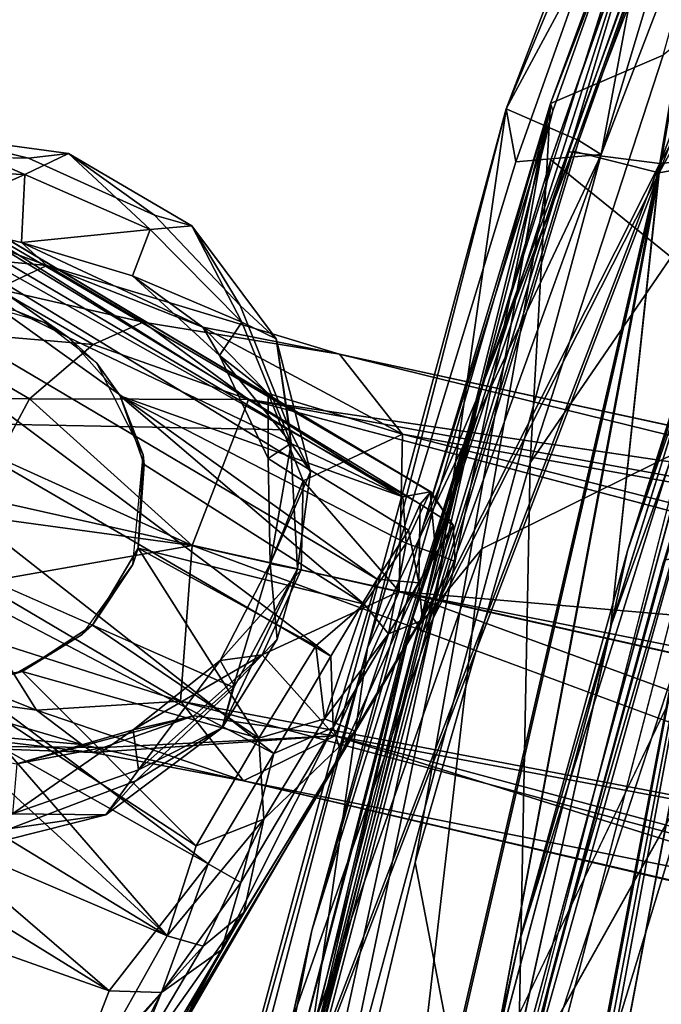
# Model space of a CAD drawing. Units: inches. Extents: x 0 to 301, y 8 to 222.
# Drawn here: x 63 to 64, y 95 to 96 of the extents above; entities that cross this region are included whole.
import ezdxf

# ---------------------------------------------------------------- set-up
doc = ezdxf.new("R2010")
doc.units = ezdxf.units.IN
doc.header["$MEASUREMENT"] = 0
for name, color, linetype in [('SEAT-BASE', 5, 'Continuous'), ('SEAT-CASTER', 5, 'Continuous'), ('SEAT-INSIDEFABRIC', 5, 'Continuous'), ('SEAT-OUTSIDEFABRIC', 5, 'Continuous'), ('SEAT-WELD', 5, 'Continuous')]:
    doc.layers.add(name, color=color, linetype=linetype)

# ---------------------------------------------------------------- blocks, each defined once
blk = doc.blocks.new('3AAC153S04_0T')
at = {"layer": 'SEAT-BASE'}
for points, invisible_edges in [([(-4.0189, 11.2329, 2.3647), (-4.1702, 11.353, 2.3647), (-3.9467, 12.139, 2.3647)], 14), ([(-3.8317, 11.1802, 2.3647), (-4.0189, 11.2329, 2.3647), (-3.9467, 12.139, 2.3647)], 2), ([(-3.3266, 11.823, 2.3647), (-3.3046, 11.6255, 2.3647), (-3.9467, 12.139, 2.3647)], 14), ([(-3.3535, 11.4529, 2.3647), (-3.4714, 11.2999, 2.3647), (-3.9467, 12.139, 2.3647)], 12), ([(-3.4236, 11.9942, 2.3647), (-3.3266, 11.823, 2.3647), (-3.9467, 12.139, 2.3647)], 14), ([(-3.3046, 11.6255, 2.3647), (-3.3535, 11.4529, 2.3647), (-3.9467, 12.139, 2.3647)], 14), ([(-3.4639, 11.3736, 4.5282), (-3.341, 11.294, 4.2439), (-3.4458, 11.5607, 4.2675)], 1), ([(-3.4639, 11.3736, 4.5282), (-3.686, 11.3361, 4.6535), (-3.1075, 10.118, 5.1448)], 2), ([(-3.341, 11.294, 4.2439), (-3.4639, 11.3736, 4.5282), (-2.9432, 10.1004, 4.8363)], 1), ([(-0.8209, 2.5195, 8.5886), (-3.686, 11.3361, 4.6535), (-1.0423, 2.4596, 8.4679)], 2), ([(-3.1075, 10.118, 5.1448), (-3.686, 11.3361, 4.6535), (-0.8209, 2.5195, 8.5886)], 1), ([(-3.686, 11.3361, 4.6535), (-3.4439, 10.0065, 5.1384), (-1.0423, 2.4596, 8.4679)], 12)]:
    blk.add_3dface(points, dxfattribs=dict(at, invisible_edges=invisible_edges))
for points in [[(-3.4714, 11.2999, 2.3647), (-3.6379, 11.1884, 2.3699), (-3.9467, 12.139, 2.3647)], [(-3.6379, 11.1884, 2.3699), (-3.8317, 11.1802, 2.3647), (-3.9467, 12.139, 2.3647)], [(-3.3266, 11.823, 2.3647), (-3.4236, 11.9942, 2.3647), (-3.3679, 11.9576, 2.3847)], [(-3.3497, 11.8155, 3.003), (-3.4387, 11.9804, 3.0028), (-3.4803, 11.9094, 3.6038)], [(-3.4387, 11.9804, 3.0028), (-3.3497, 11.8155, 3.003), (-3.3679, 11.9576, 2.3847)], [(-3.2915, 11.7767, 2.3843), (-3.3679, 11.9576, 2.3847), (-3.3497, 11.8155, 3.003)], [(-3.3679, 11.9576, 2.3847), (-3.2915, 11.7767, 2.3843), (-3.3266, 11.823, 2.3647)], [(-3.5347, 11.9087, 3.8674), (-3.446, 11.7214, 3.9218), (-3.4803, 11.9094, 3.6038)], [(-3.5347, 11.9087, 3.8674), (-3.5113, 11.7657, 4.1158), (-3.446, 11.7214, 3.9218)], [(-3.4803, 11.9094, 3.6038), (-3.4359, 11.7698, 3.7106), (-3.3497, 11.8155, 3.003)], [(-3.4803, 11.9094, 3.6038), (-3.446, 11.7214, 3.9218), (-3.4359, 11.7698, 3.7106)], [(-3.7196, 11.6412, 4.4776), (-3.624, 11.6452, 4.443), (-3.7574, 11.8721, 4.2424)], [(-3.7574, 11.8721, 4.2424), (-3.624, 11.6452, 4.443), (-3.6255, 11.8454, 4.1937)], [(-3.624, 11.6452, 4.443), (-3.5098, 11.6063, 4.3601), (-3.6255, 11.8454, 4.1937)], [(-3.6255, 11.8454, 4.1937), (-3.5098, 11.6063, 4.3601), (-3.5113, 11.7657, 4.1158)], [(-3.3497, 11.8155, 3.003), (-3.4359, 11.7698, 3.7106), (-3.3254, 11.62, 3.0033)], [(-3.3497, 11.8155, 3.003), (-3.3254, 11.62, 3.0033), (-3.2915, 11.7767, 2.3843)], [(-3.3046, 11.6255, 2.3647), (-3.3266, 11.823, 2.3647), (-3.2915, 11.7767, 2.3843)], [(-3.4359, 11.7698, 3.7106), (-3.446, 11.7214, 3.9218), (-3.4079, 11.4834, 3.8829)], [(-3.4079, 11.4834, 3.8829), (-3.3959, 11.608, 3.5561), (-3.4359, 11.7698, 3.7106)], [(-3.4359, 11.7698, 3.7106), (-3.3959, 11.608, 3.5561), (-3.3254, 11.62, 3.0033)], [(-3.2905, 11.5709, 2.3843), (-3.2915, 11.7767, 2.3843), (-3.3254, 11.62, 3.0033)], [(-3.2915, 11.7767, 2.3843), (-3.2905, 11.5709, 2.3843), (-3.3046, 11.6255, 2.3647)], [(-3.5113, 11.7657, 4.1158), (-3.4458, 11.5607, 4.2675), (-3.446, 11.7214, 3.9218)], [(-3.5098, 11.6063, 4.3601), (-3.4458, 11.5607, 4.2675), (-3.5113, 11.7657, 4.1158)], [(-3.4458, 11.5607, 4.2675), (-3.341, 11.294, 4.2439), (-3.446, 11.7214, 3.9218)], [(-3.4079, 11.4834, 3.8829), (-3.446, 11.7214, 3.9218), (-3.341, 11.294, 4.2439)], [(-4.082, 11.5928, 4.1084), (-4.0046, 11.4077, 4.3117), (-4.0482, 11.6849, 4.1749)], [(-4.0046, 11.4077, 4.3117), (-3.9511, 11.5117, 4.4137), (-4.0482, 11.6849, 4.1749)], [(-3.7196, 11.6412, 4.4776), (-3.8049, 11.6174, 4.4856), (-3.686, 11.3361, 4.6535)], [(-3.624, 11.6452, 4.443), (-3.7196, 11.6412, 4.4776), (-3.686, 11.3361, 4.6535)], [(-3.686, 11.3361, 4.6535), (-3.4639, 11.3736, 4.5282), (-3.624, 11.6452, 4.443)], [(-3.5098, 11.6063, 4.3601), (-3.624, 11.6452, 4.443), (-3.4639, 11.3736, 4.5282)], [(-4.153, 11.6179, 3.7856), (-4.0136, 11.3263, 4.2055), (-4.082, 11.5928, 4.1084)], [(-4.1381, 11.5328, 3.7265), (-4.0155, 11.3069, 4.1141), (-4.153, 11.6179, 3.7856)], [(-4.0155, 11.3069, 4.1141), (-4.0136, 11.3263, 4.2055), (-4.153, 11.6179, 3.7856)], [(-3.8049, 11.6174, 4.4856), (-3.8882, 11.5716, 4.4592), (-3.686, 11.3361, 4.6535)], [(-3.3254, 11.62, 3.0033), (-3.3959, 11.608, 3.5561), (-3.3731, 11.4386, 3.0035)], [(-3.3254, 11.62, 3.0033), (-3.3731, 11.4386, 3.0035), (-3.2905, 11.5709, 2.3843)], [(-3.3535, 11.4529, 2.3647), (-3.3046, 11.6255, 2.3647), (-3.2905, 11.5709, 2.3843)], [(-3.4458, 11.5607, 4.2675), (-3.5098, 11.6063, 4.3601), (-3.4639, 11.3736, 4.5282)], [(-3.3959, 11.608, 3.5561), (-3.4079, 11.4834, 3.8829), (-3.4309, 11.4414, 3.5457)], [(-3.3959, 11.608, 3.5561), (-3.4309, 11.4414, 3.5457), (-3.3731, 11.4386, 3.0035)], [(-4.0136, 11.3263, 4.2055), (-4.0046, 11.4077, 4.3117), (-4.082, 11.5928, 4.1084)], [(-3.8882, 11.5716, 4.4592), (-3.9511, 11.5117, 4.4137), (-3.8875, 11.236, 4.5282)], [(-3.8875, 11.236, 4.5282), (-3.686, 11.3361, 4.6535), (-3.8882, 11.5716, 4.4592)], [(-3.3684, 11.3837, 2.3845), (-3.2905, 11.5709, 2.3843), (-3.3731, 11.4386, 3.0035)], [(-3.2905, 11.5709, 2.3843), (-3.3684, 11.3837, 2.3845), (-3.3535, 11.4529, 2.3647)], [(-4.0017, 11.2973, 3.8877), (-4.0155, 11.3069, 4.1141), (-4.1381, 11.5328, 3.7265)], [(-4.0856, 11.3928, 3.5567), (-4.0017, 11.2973, 3.8877), (-4.1381, 11.5328, 3.7265)], [(-3.9511, 11.5117, 4.4137), (-4.0046, 11.4077, 4.3117), (-3.8875, 11.236, 4.5282)], [(-3.4424, 11.3535, 3.7982), (-3.4079, 11.4834, 3.8829), (-3.3936, 11.1573, 3.9596)], [(-3.4079, 11.4834, 3.8829), (-3.4424, 11.3535, 3.7982), (-3.4309, 11.4414, 3.5457)], [(-3.341, 11.294, 4.2439), (-3.3936, 11.1573, 3.9596), (-3.4079, 11.4834, 3.8829)], [(-3.4714, 11.2999, 2.3647), (-3.3535, 11.4529, 2.3647), (-3.3684, 11.3837, 2.3845)], [(-3.4309, 11.4414, 3.5457), (-3.4424, 11.3535, 3.7982), (-3.5227, 11.306, 3.5387)], [(-3.4309, 11.4414, 3.5457), (-3.5227, 11.306, 3.5387), (-3.4869, 11.2887, 3.0036)], [(-3.3731, 11.4386, 3.0035), (-3.4309, 11.4414, 3.5457), (-3.4869, 11.2887, 3.0036)], [(-3.3731, 11.4386, 3.0035), (-3.4869, 11.2887, 3.0036), (-3.3684, 11.3837, 2.3845)], [(-4.0046, 11.4077, 4.3117), (-4.0136, 11.3263, 4.2055), (-3.9401, 11.0993, 4.2439)], [(-3.9401, 11.0993, 4.2439), (-3.8875, 11.236, 4.5282), (-4.0046, 11.4077, 4.3117)], [(-3.9577, 11.2738, 3.546), (-4.0856, 11.3928, 3.5567), (-4.1505, 11.3615, 3.0033)], [(-3.9577, 11.2738, 3.546), (-3.896, 11.2088, 3.8001), (-4.0856, 11.3928, 3.5567)], [(-3.896, 11.2088, 3.8001), (-4.0017, 11.2973, 3.8877), (-4.0856, 11.3928, 3.5567)], [(-4.2214, 11.3844, 2.3846), (-4.083, 11.2449, 2.3848), (-4.1505, 11.3615, 3.0033)], [(-4.083, 11.2449, 2.3848), (-4.2214, 11.3844, 2.3846), (-4.1702, 11.353, 2.3647)], [(-3.5082, 11.2436, 2.386), (-3.3684, 11.3837, 2.3845), (-3.4869, 11.2887, 3.0036)], [(-3.3684, 11.3837, 2.3845), (-3.5082, 11.2436, 2.386), (-3.4714, 11.2999, 2.3647)], [(-2.9525, 9.9948, 5.0461), (-2.9432, 10.1004, 4.8363), (-3.4639, 11.3736, 4.5282)], [(-3.1075, 10.118, 5.1448), (-2.9525, 9.9948, 5.0461), (-3.4639, 11.3736, 4.5282)], [(-4.0034, 11.2375, 3.0035), (-4.1505, 11.3615, 3.0033), (-4.083, 11.2449, 2.3848)], [(-4.0034, 11.2375, 3.0035), (-3.9577, 11.2738, 3.546), (-4.1505, 11.3615, 3.0033)], [(-4.1702, 11.353, 2.3647), (-4.0189, 11.2329, 2.3647), (-4.083, 11.2449, 2.3848)], [(-3.4424, 11.3535, 3.7982), (-3.5245, 11.2461, 3.7407), (-3.5227, 11.306, 3.5387)], [(-3.5245, 11.2461, 3.7407), (-3.4424, 11.3535, 3.7982), (-3.3936, 11.1573, 3.9596)], [(-3.686, 11.3361, 4.6535), (-3.8875, 11.236, 4.5282), (-3.4439, 10.0065, 5.1384)], [(-4.0136, 11.3263, 4.2055), (-4.0155, 11.3069, 4.1141), (-3.9401, 11.0993, 4.2439)], [(-3.8172, 11.0197, 3.9596), (-4.0155, 11.3069, 4.1141), (-4.0017, 11.2973, 3.8877)], [(-3.8172, 11.0197, 3.9596), (-3.9401, 11.0993, 4.2439), (-4.0155, 11.3069, 4.1141)], [(-3.5227, 11.306, 3.5387), (-3.5245, 11.2461, 3.7407), (-3.6515, 11.2259, 3.5444)], [(-3.4869, 11.2887, 3.0036), (-3.5227, 11.306, 3.5387), (-3.6515, 11.2259, 3.5444)], [(-4.0017, 11.2973, 3.8877), (-3.896, 11.2088, 3.8001), (-3.8172, 11.0197, 3.9596)], [(-3.4869, 11.2887, 3.0036), (-3.6515, 11.2259, 3.5444), (-3.5082, 11.2436, 2.386)], [(-3.6379, 11.1884, 2.3699), (-3.4714, 11.2999, 2.3647), (-3.5082, 11.2436, 2.386)], [(-3.3936, 11.1573, 3.9596), (-3.341, 11.294, 4.2439), (-2.9004, 9.8387, 4.5794)], [(-2.9189, 10.031, 4.6854), (-2.9004, 9.8387, 4.5794), (-3.341, 11.294, 4.2439)], [(-2.9432, 10.1004, 4.8363), (-2.9189, 10.031, 4.6854), (-3.341, 11.294, 4.2439)], [(-3.808, 11.217, 3.5389), (-3.9577, 11.2738, 3.546), (-4.0034, 11.2375, 3.0035)], [(-3.808, 11.217, 3.5389), (-3.7701, 11.1691, 3.7427), (-3.9577, 11.2738, 3.546)], [(-3.7701, 11.1691, 3.7427), (-3.896, 11.2088, 3.8001), (-3.9577, 11.2738, 3.546)], [(-4.083, 11.2449, 2.3848), (-3.89, 11.1651, 2.3839), (-4.0034, 11.2375, 3.0035)], [(-3.89, 11.1651, 2.3839), (-4.083, 11.2449, 2.3848), (-4.0189, 11.2329, 2.3647)], [(-3.5245, 11.2461, 3.7407), (-3.6361, 11.1831, 3.7215), (-3.6515, 11.2259, 3.5444)], [(-3.6379, 11.1884, 2.3699), (-3.5082, 11.2436, 2.386), (-3.6515, 11.2259, 3.5444)], [(-3.5913, 11.0458, 3.8396), (-3.6361, 11.1831, 3.7215), (-3.5245, 11.2461, 3.7407)], [(-3.3936, 11.1573, 3.9596), (-3.5913, 11.0458, 3.8396), (-3.5245, 11.2461, 3.7407)], [(-4.0189, 11.2329, 2.3647), (-3.8317, 11.1802, 2.3647), (-3.89, 11.1651, 2.3839)], [(-3.8282, 11.1818, 3.0036), (-4.0034, 11.2375, 3.0035), (-3.89, 11.1651, 2.3839)], [(-3.8282, 11.1818, 3.0036), (-3.808, 11.217, 3.5389), (-4.0034, 11.2375, 3.0035)], [(-3.8875, 11.236, 4.5282), (-3.9401, 11.0993, 4.2439), (-3.4973, 9.8362, 5.0349)], [(-3.4973, 9.8362, 5.0349), (-3.4439, 10.0065, 5.1384), (-3.8875, 11.236, 4.5282)], [(-3.6515, 11.2259, 3.5444), (-3.8282, 11.1818, 3.0036), (-3.74, 11.1621, 2.3844)], [(-3.6515, 11.2259, 3.5444), (-3.808, 11.217, 3.5389), (-3.8282, 11.1818, 3.0036)], [(-3.6515, 11.2259, 3.5444), (-3.6361, 11.1831, 3.7215), (-3.808, 11.217, 3.5389)], [(-3.6361, 11.1831, 3.7215), (-3.7701, 11.1691, 3.7427), (-3.808, 11.217, 3.5389)], [(-3.74, 11.1621, 2.3844), (-3.6379, 11.1884, 2.3699), (-3.6515, 11.2259, 3.5444)], [(-3.896, 11.2088, 3.8001), (-3.7701, 11.1691, 3.7427), (-3.8172, 11.0197, 3.9596)], [(-3.8317, 11.1802, 2.3647), (-3.6379, 11.1884, 2.3699), (-3.89, 11.1651, 2.3839)], [(-3.74, 11.1621, 2.3844), (-3.89, 11.1651, 2.3839), (-3.6379, 11.1884, 2.3699)], [(-3.89, 11.1651, 2.3839), (-3.74, 11.1621, 2.3844), (-3.8282, 11.1818, 3.0036)], [(-3.6361, 11.1831, 3.7215), (-3.5913, 11.0458, 3.8396), (-3.7701, 11.1691, 3.7427)], [(-3.5913, 11.0458, 3.8396), (-3.8172, 11.0197, 3.9596), (-3.7701, 11.1691, 3.7427)], [(-3.5913, 11.0458, 3.8396), (-3.3936, 11.1573, 3.9596), (-3.0095, 9.8398, 4.4049)], [(-2.9004, 9.8387, 4.5794), (-3.0095, 9.8398, 4.4049), (-3.3936, 11.1573, 3.9596)], [(-3.9401, 11.0993, 4.2439), (-3.8172, 11.0197, 3.9596), (-3.5399, 9.8369, 4.6693)], [(-3.557, 9.8842, 4.8294), (-3.4973, 9.8362, 5.0349), (-3.9401, 11.0993, 4.2439)], [(-3.5399, 9.8369, 4.6693), (-3.557, 9.8842, 4.8294), (-3.9401, 11.0993, 4.2439)], [(-3.8172, 11.0197, 3.9596), (-3.5913, 11.0458, 3.8396), (-3.3457, 9.7276, 4.3988)], [(-0.3859, 1.1797, 7.6192), (-3.5913, 11.0458, 3.8396), (-0.4566, 2.1392, 7.3926)], [(-3.5913, 11.0458, 3.8396), (-3.0095, 9.8398, 4.4049), (-0.4566, 2.1392, 7.3926)], [(-3.3457, 9.7276, 4.3988), (-3.5913, 11.0458, 3.8396), (-0.3859, 1.1797, 7.6192)], [(-3.4335, 9.6439, 4.5832), (-3.5399, 9.8369, 4.6693), (-3.8172, 11.0197, 3.9596)], [(-3.3457, 9.7276, 4.3988), (-3.4335, 9.6439, 4.5832), (-3.8172, 11.0197, 3.9596)]]:
    blk.add_3dface(points, dxfattribs=at)
at = {"layer": 'SEAT-CASTER'}
for points in [[(-4.5562, 11.112, 2.169), (-4.5232, 12.2595, 2.167), (-4.4067, 11.0748, 2.1592)], [(-4.3415, 12.2534, 2.152), (-4.4067, 11.0748, 2.1592), (-4.5232, 12.2595, 2.167)], [(-4.5191, 12.2286, -0.0001), (-4.2987, 11.1116, 0.0232), (-4.2777, 12.2617, 0.0324)], [(-4.4067, 11.0748, 2.1592), (-4.3415, 12.2534, 2.152), (-4.1881, 11.0804, 2.1134)], [(-4.1735, 12.2635, 2.1071), (-4.1881, 11.0804, 2.1134), (-4.3415, 12.2534, 2.152)], [(-4.2777, 12.2617, 0.0324), (-4.2987, 11.1116, 0.0232), (-4.0951, 12.2616, 0.0911)], [(-4.0687, 11.0823, 0.1033), (-4.0951, 12.2616, 0.0911), (-4.2987, 11.1116, 0.0232)], [(-4.07, 11.6415, 2.0692), (-4.1881, 11.0804, 2.1134), (-4.1735, 12.2635, 2.1071)], [(-4.0951, 12.2616, 0.0911), (-4.0687, 11.0823, 0.1033), (-3.9446, 12.2289, 0.1656)], [(-3.9446, 12.2289, 0.1656), (-3.8839, 11.0822, 0.2121), (-3.7305, 12.2577, 0.3467)], [(-3.7216, 11.083, 0.3574), (-3.7305, 12.2577, 0.3467), (-3.8839, 11.0822, 0.2121)], [(-3.7305, 12.2577, 0.3467), (-3.7216, 11.083, 0.3574), (-3.5932, 12.259, 0.5309)], [(-3.5921, 11.082, 0.5332), (-3.5932, 12.259, 0.5309), (-3.7216, 11.083, 0.3574)], [(-3.5932, 12.259, 0.5309), (-3.5921, 11.082, 0.5332), (-3.4928, 12.2295, 0.7396)], [(-3.5251, 11.7277, 1.5083), (-3.4726, 12.2576, 1.346), (-3.5192, 11.642, 1.4939)], [(-3.4726, 12.2576, 1.346), (-3.471, 11.1108, 1.3577), (-3.5192, 11.642, 1.4939)], [(-3.4928, 12.2295, 0.7396), (-3.4678, 11.0841, 0.8466), (-3.4509, 12.2616, 0.9425)], [(-3.441, 12.2569, 1.1451), (-3.471, 11.1108, 1.3577), (-3.4726, 12.2576, 1.346)], [(-3.471, 11.1108, 1.3577), (-3.441, 12.2569, 1.1451), (-3.4449, 11.0808, 1.1891)], [(-3.4446, 11.0797, 1.0027), (-3.4509, 12.2616, 0.9425), (-3.4678, 11.0841, 0.8466)], [(-3.4509, 12.2616, 0.9425), (-3.4446, 11.0797, 1.0027), (-3.441, 12.2569, 1.1451)], [(-3.4449, 11.0808, 1.1891), (-3.441, 12.2569, 1.1451), (-3.4446, 11.0797, 1.0027)], [(-4.4745, 11.0822, 0.0055), (-4.5191, 12.2286, -0.0001), (-4.6363, 11.0759, 0.011)], [(-4.2987, 11.1116, 0.0232), (-4.5191, 12.2286, -0.0001), (-4.4745, 11.0822, 0.0055)], [(-3.8839, 11.0822, 0.2121), (-3.9446, 12.2289, 0.1656), (-4.0687, 11.0823, 0.1033)], [(-3.5082, 11.0795, 0.7116), (-3.4928, 12.2295, 0.7396), (-3.5921, 11.082, 0.5332)], [(-3.4678, 11.0841, 0.8466), (-3.4928, 12.2295, 0.7396), (-3.5082, 11.0795, 0.7116)], [(-3.5251, 11.7277, 1.5083), (-3.5187, 11.6827, 2.3647), (-3.5479, 11.7962, 2.3647)], [(-3.5192, 11.642, 1.4939), (-3.5187, 11.6827, 2.3647), (-3.5251, 11.7277, 1.5083)], [(-3.5192, 11.642, 1.4939), (-3.5305, 11.5878, 2.3647), (-3.5187, 11.6827, 2.3647)], [(-4.0369, 11.5365, 2.0538), (-4.1881, 11.0804, 2.1134), (-4.07, 11.6415, 2.0692)], [(-3.5192, 11.642, 1.4939), (-3.471, 11.1108, 1.3577), (-3.5538, 11.5349, 1.5713)], [(-3.5192, 11.642, 1.4939), (-3.5538, 11.5349, 1.5713), (-3.5305, 11.5878, 2.3647)], [(-3.5538, 11.5349, 1.5713), (-3.6101, 11.4632, 2.3647), (-3.5305, 11.5878, 2.3647)], [(-4.1881, 11.0804, 2.1134), (-4.0369, 11.5365, 2.0538), (-4.0552, 11.1106, 2.0637)], [(-3.9671, 11.454, 2.0155), (-4.0552, 11.1106, 2.0637), (-4.0369, 11.5365, 2.0538)], [(-3.9671, 11.454, 2.0155), (-4.0369, 11.5365, 2.0538), (-3.9753, 11.4613, 2.3647)], [(-3.6329, 11.08, 1.7003), (-3.5538, 11.5349, 1.5713), (-3.5263, 11.0726, 1.5028)], [(-3.5538, 11.5349, 1.5713), (-3.6329, 11.08, 1.7003), (-3.6213, 11.455, 1.6861)], [(-3.6213, 11.455, 1.6861), (-3.6101, 11.4632, 2.3647), (-3.5538, 11.5349, 1.5713)], [(-3.5263, 11.0726, 1.5028), (-3.5538, 11.5349, 1.5713), (-3.471, 11.1108, 1.3577)], [(-3.9671, 11.454, 2.0155), (-3.9753, 11.4613, 2.3647), (-3.877, 11.4067, 2.3647)], [(-3.7292, 11.4007, 1.8263), (-3.7534, 11.3953, 2.3647), (-3.6101, 11.4632, 2.3647)], [(-3.6213, 11.455, 1.6861), (-3.7292, 11.4007, 1.8263), (-3.6101, 11.4632, 2.3647)], [(-4.0552, 11.1106, 2.0637), (-3.9671, 11.454, 2.0155), (-3.876, 11.112, 1.956)], [(-3.8579, 11.4011, 1.9412), (-3.876, 11.112, 1.956), (-3.9671, 11.454, 2.0155)], [(-3.8579, 11.4011, 1.9412), (-3.9671, 11.454, 2.0155), (-3.877, 11.4067, 2.3647)], [(-3.6213, 11.455, 1.6861), (-3.6329, 11.08, 1.7003), (-3.7292, 11.4007, 1.8263)], [(-3.877, 11.4067, 2.3647), (-3.7534, 11.3953, 2.3647), (-3.8579, 11.4011, 1.9412)], [(-3.7292, 11.4007, 1.8263), (-3.876, 11.112, 1.956), (-3.8579, 11.4011, 1.9412)], [(-3.876, 11.112, 1.956), (-3.7292, 11.4007, 1.8263), (-3.7195, 11.1093, 1.8146)], [(-3.7534, 11.3953, 2.3647), (-3.7292, 11.4007, 1.8263), (-3.8579, 11.4011, 1.9412)], [(-3.7195, 11.1093, 1.8146), (-3.7292, 11.4007, 1.8263), (-3.6329, 11.08, 1.7003)], [(-4.2621, 11.0456, 0.051), (-4.2987, 11.1116, 0.0232), (-4.4745, 11.0822, 0.0055)], [(-4.2987, 11.1116, 0.0232), (-4.2621, 11.0456, 0.051), (-4.0687, 11.0823, 0.1033)], [(-4.1881, 11.0804, 2.1134), (-4.0552, 11.1106, 2.0637), (-3.9726, 11.0463, 2)], [(-3.876, 11.112, 1.956), (-3.9726, 11.0463, 2), (-4.0552, 11.1106, 2.0637)], [(-3.9726, 11.0463, 2), (-3.876, 11.112, 1.956), (-3.8038, 11.0448, 1.8725)], [(-3.7195, 11.1093, 1.8146), (-3.8038, 11.0448, 1.8725), (-3.876, 11.112, 1.956)], [(-3.8038, 11.0448, 1.8725), (-3.7195, 11.1093, 1.8146), (-3.6329, 11.08, 1.7003)], [(-3.5263, 11.0726, 1.5028), (-3.471, 11.1108, 1.3577), (-3.4449, 11.0808, 1.1891)], [(-4.4745, 11.0822, 0.0055), (-4.5674, 11.0278, 0.0329), (-4.2621, 11.0456, 0.051)], [(-4.1743, 11.0282, 2.0747), (-4.4245, 11.028, 2.1313), (-4.4067, 11.0748, 2.1592)], [(-4.1881, 11.0804, 2.1134), (-4.1743, 11.0282, 2.0747), (-4.4067, 11.0748, 2.1592)], [(-4.2621, 11.0456, 0.051), (-4.0681, 11.0282, 0.1395), (-4.0687, 11.0823, 0.1033)], [(-3.9726, 11.0463, 2), (-4.1743, 11.0282, 2.0747), (-4.1881, 11.0804, 2.1134)], [(-4.0687, 11.0823, 0.1033), (-4.0681, 11.0282, 0.1395), (-3.8839, 11.0822, 0.2121)], [(-4.0681, 11.0282, 0.1395), (-3.8082, 11.0278, 0.3102), (-3.8839, 11.0822, 0.2121)], [(-3.8839, 11.0822, 0.2121), (-3.8082, 11.0278, 0.3102), (-3.7216, 11.083, 0.3574)], [(-3.7216, 11.083, 0.3574), (-3.8082, 11.0278, 0.3102), (-3.5921, 11.082, 0.5332)], [(-3.8082, 11.0278, 0.3102), (-3.5658, 11.0278, 0.6425), (-3.5921, 11.082, 0.5332)], [(-3.6329, 11.08, 1.7003), (-3.6512, 11.028, 1.6735), (-3.8038, 11.0448, 1.8725)], [(-3.5263, 11.0726, 1.5028), (-3.6512, 11.028, 1.6735), (-3.6329, 11.08, 1.7003)], [(-3.5921, 11.082, 0.5332), (-3.5658, 11.0278, 0.6425), (-3.5082, 11.0795, 0.7116)], [(-3.5658, 11.0278, 0.6425), (-3.4694, 11.0278, 1.0395), (-3.4678, 11.0841, 0.8466)], [(-3.5082, 11.0795, 0.7116), (-3.5658, 11.0278, 0.6425), (-3.4678, 11.0841, 0.8466)], [(-3.4449, 11.0808, 1.1891), (-3.5175, 11.028, 1.3944), (-3.5263, 11.0726, 1.5028)], [(-3.4694, 11.0278, 1.0395), (-3.5175, 11.028, 1.3944), (-3.4449, 11.0808, 1.1891)], [(-3.4678, 11.0841, 0.8466), (-3.4694, 11.0278, 1.0395), (-3.4446, 11.0797, 1.0027)], [(-3.4446, 11.0797, 1.0027), (-3.4694, 11.0278, 1.0395), (-3.4449, 11.0808, 1.1891)], [(-3.5175, 11.028, 1.3944), (-3.6512, 11.028, 1.6735), (-3.5263, 11.0726, 1.5028)], [(-4.5674, 11.0278, 0.0329), (-4.5572, 11.0026, 0.0716), (-4.2621, 11.0456, 0.051)], [(-4.5572, 11.0026, 0.0716), (-4.1655, 11.0026, 0.1353), (-4.2621, 11.0456, 0.051)], [(-4.2621, 11.0456, 0.051), (-4.1655, 11.0026, 0.1353), (-4.0681, 11.0282, 0.1395)], [(-3.9726, 11.0463, 2), (-4.1031, 11.0026, 2.0092), (-4.1743, 11.0282, 2.0747)], [(-3.7962, 10.9977, 1.7802), (-4.1031, 11.0026, 2.0092), (-3.9726, 11.0463, 2)], [(-3.8038, 11.0448, 1.8725), (-3.7962, 10.9977, 1.7802), (-3.9726, 11.0463, 2)], [(-3.6512, 11.028, 1.6735), (-3.7962, 10.9977, 1.7802), (-3.8038, 11.0448, 1.8725)], [(-4.1031, 11.0026, 2.0092), (-4.4619, 10.9972, 2.087), (-4.4245, 11.028, 2.1313)], [(-4.1743, 11.0282, 2.0747), (-4.1031, 11.0026, 2.0092), (-4.4245, 11.028, 2.1313)], [(-4.0681, 11.0282, 0.1395), (-4.1655, 11.0026, 0.1353), (-3.8082, 11.0278, 0.3102)], [(-4.1655, 11.0026, 0.1353), (-3.8345, 10.9987, 0.351), (-3.8082, 11.0278, 0.3102)], [(-3.8345, 10.9987, 0.351), (-3.6061, 10.9985, 0.6705), (-3.5658, 11.0278, 0.6425)], [(-3.8082, 11.0278, 0.3102), (-3.8345, 10.9987, 0.351), (-3.5658, 11.0278, 0.6425)], [(-3.6116, 10.9973, 1.5), (-3.7962, 10.9977, 1.7802), (-3.6512, 11.028, 1.6735)], [(-3.5175, 11.028, 1.3944), (-3.6116, 10.9973, 1.5), (-3.6512, 11.028, 1.6735)], [(-3.5128, 10.9987, 1.1006), (-3.6116, 10.9973, 1.5), (-3.5175, 11.028, 1.3944)], [(-3.6061, 10.9985, 0.6705), (-3.5128, 10.9987, 1.1006), (-3.4694, 11.0278, 1.0395)], [(-3.5658, 11.0278, 0.6425), (-3.6061, 10.9985, 0.6705), (-3.4694, 11.0278, 1.0395)], [(-3.4694, 11.0278, 1.0395), (-3.5128, 10.9987, 1.1006), (-3.5175, 11.028, 1.3944)], [(-4.5572, 11.0026, 0.0716), (-4.3283, 10.9941, 0.1235), (-4.1655, 11.0026, 0.1353)], [(-3.8345, 10.9987, 0.351), (-4.1655, 11.0026, 0.1353), (-4.3283, 10.9941, 0.1235)], [(-5.3376, 10.9975, 1.6691), (-4.8374, 10.9968, 2.0332), (-3.6116, 10.9973, 1.5)], [(-3.8345, 10.9987, 0.351), (-3.6116, 10.9973, 1.5), (-3.6061, 10.9985, 0.6705)], [(-3.6061, 10.9985, 0.6705), (-3.6116, 10.9973, 1.5), (-3.5128, 10.9987, 1.1006)]]:
    blk.add_3dface(points, dxfattribs=at)
for points, invisible_edges in [([(-4.4619, 10.9972, 2.087), (-4.1031, 11.0026, 2.0092), (-3.7962, 10.9977, 1.7802)], 12), ([(-5.3376, 10.9975, 1.6691), (-3.6116, 10.9973, 1.5), (-5.5221, 10.9974, 1.0904)], 14), ([(-4.3283, 10.9941, 0.1235), (-5.5221, 10.9974, 1.0904), (-3.6116, 10.9973, 1.5)], 15), ([(-4.4619, 10.9972, 2.087), (-3.6116, 10.9973, 1.5), (-4.8374, 10.9968, 2.0332)], 1), ([(-3.7962, 10.9977, 1.7802), (-3.6116, 10.9973, 1.5), (-4.4619, 10.9972, 2.087)], 14), ([(-4.3283, 10.9941, 0.1235), (-3.6116, 10.9973, 1.5), (-3.8345, 10.9987, 0.351)], 1)]:
    blk.add_3dface(points, dxfattribs=dict(at, invisible_edges=invisible_edges))
at = {"layer": 'SEAT-INSIDEFABRIC'}
for points, invisible_edges in [([(-0.7652, 11.5174, 26.7946), (-3.2783, 11.0939, 27.6509), (-2.2471, 11.3328, 27.2222)], 12), ([(-4.4985, 10.423, 28.6204), (-2.7858, 10.9226, 27.5759), (-1.3148, 11.1324, 27.0691)], 2), ([(-1.3148, 11.1324, 27.0691), (-3.3578, 10.7409, 27.8518), (-4.4985, 10.423, 28.6204)], 1), ([(-4.1002, 10.5344, 28.3143), (-3.195, 10.5566, 26.943), (-4.0315, 10.1922, 27.048)], 12)]:
    blk.add_3dface(points, dxfattribs=dict(at, invisible_edges=invisible_edges))
for points in [[(-0.7652, 11.5174, 26.7946), (-2.178, 11.2989, 27.1784), (-3.2783, 11.0939, 27.6509)], [(-2.8759, 11.2169, 27.6195), (-1.4697, 11.4525, 27.1267), (-2.2471, 11.3328, 27.2222)], [(-2.8759, 11.2169, 27.6195), (-2.7329, 11.1128, 27.7303), (-1.4697, 11.4525, 27.1267)], [(-2.2471, 11.3328, 27.2222), (-3.2783, 11.0939, 27.6509), (-2.8831, 11.2085, 27.4826)], [(-2.2471, 11.3328, 27.2222), (-2.8831, 11.2085, 27.4826), (-2.8759, 11.2169, 27.6195)], [(-2.178, 11.2989, 27.1784), (-2.9181, 11.1537, 27.4802), (-3.2783, 11.0939, 27.6509)], [(-2.9181, 11.1537, 27.4802), (-2.178, 11.2989, 27.1784), (-2.8819, 11.0314, 27.5422)], [(-2.8819, 11.0314, 27.5422), (-2.178, 11.2989, 27.1784), (-1.4838, 11.2729, 27.044)], [(-2.053, 11.0616, 27.2804), (-2.8819, 11.0314, 27.5422), (-1.4838, 11.2729, 27.044)], [(-5.6241, 10.3976, 29.4724), (-5.0035, 10.4887, 29.1729), (-2.8759, 11.2169, 27.6195)], [(-2.8759, 11.2169, 27.6195), (-4.0752, 10.9049, 28.1432), (-5.6241, 10.3976, 29.4724)], [(-2.8759, 11.2169, 27.6195), (-5.0035, 10.4887, 29.1729), (-3.9151, 10.8272, 28.3821)], [(-2.8759, 11.2169, 27.6195), (-3.4924, 11.0646, 27.7926), (-4.0752, 10.9049, 28.1432)], [(-2.8759, 11.2169, 27.6195), (-3.9151, 10.8272, 28.3821), (-3.3357, 10.9782, 28.0346)], [(-2.8759, 11.2169, 27.6195), (-2.8831, 11.2085, 27.4826), (-3.4924, 11.0646, 27.7926)], [(-3.3357, 10.9782, 28.0346), (-2.7329, 11.1128, 27.7303), (-2.8759, 11.2169, 27.6195)], [(-2.8831, 11.2085, 27.4826), (-3.2783, 11.0939, 27.6509), (-3.4924, 11.0646, 27.7926)], [(-2.8819, 11.0314, 27.5422), (-3.6217, 10.9825, 27.8486), (-2.9181, 11.1537, 27.4802)], [(-3.2783, 11.0939, 27.6509), (-2.9181, 11.1537, 27.4802), (-3.6217, 10.9825, 27.8486)], [(-2.7329, 11.1128, 27.7303), (-3.3357, 10.9782, 28.0346), (-2.1477, 10.9008, 27.6128)], [(-4.0752, 10.9049, 28.1432), (-3.2783, 11.0939, 27.6509), (-4.6287, 10.7077, 28.4982)], [(-3.2783, 11.0939, 27.6509), (-4.2896, 10.7908, 28.2697), (-4.6287, 10.7077, 28.4982)], [(-3.2783, 11.0939, 27.6509), (-3.6217, 10.9825, 27.8486), (-4.2896, 10.7908, 28.2697)], [(-3.4924, 11.0646, 27.7926), (-3.2783, 11.0939, 27.6509), (-4.0752, 10.9049, 28.1432)], [(-2.7858, 10.9226, 27.5759), (-2.8819, 11.0314, 27.5422), (-2.053, 11.0616, 27.2804)], [(-6.0632, 10.0172, 29.8267), (-4.2896, 10.7908, 28.2697), (-2.8819, 11.0314, 27.5422)], [(-4.1398, 10.5724, 28.3569), (-6.0632, 10.0172, 29.8267), (-2.8819, 11.0314, 27.5422)], [(-2.8819, 11.0314, 27.5422), (-4.2896, 10.7908, 28.2697), (-3.6217, 10.9825, 27.8486)], [(-4.1398, 10.5724, 28.3569), (-2.8819, 11.0314, 27.5422), (-3.4807, 10.7577, 27.9395)], [(-3.4807, 10.7577, 27.9395), (-2.8819, 11.0314, 27.5422), (-2.7858, 10.9226, 27.5759)], [(-2.1477, 10.9008, 27.6128), (-3.3357, 10.9782, 28.0346), (-4.4702, 10.3349, 28.9479)], [(-3.3357, 10.9782, 28.0346), (-3.9151, 10.8272, 28.3821), (-4.4702, 10.3349, 28.9479)], [(-3.4807, 10.7577, 27.9395), (-2.7858, 10.9226, 27.5759), (-4.4985, 10.423, 28.6204)], [(-5.6241, 10.3976, 29.4724), (-4.0752, 10.9049, 28.1432), (-5.1681, 10.5494, 28.9372)], [(-4.0752, 10.9049, 28.1432), (-4.6287, 10.7077, 28.4982), (-5.1681, 10.5494, 28.9372)], [(-2.1477, 10.9008, 27.6128), (-4.4702, 10.3349, 28.9479), (-4.3942, 9.6706, 28.6395)], [(-4.4702, 10.3349, 28.9479), (-3.9151, 10.8272, 28.3821), (-5.0035, 10.4887, 29.1729)], [(-4.4985, 10.423, 28.6204), (-4.1398, 10.5724, 28.3569), (-3.4807, 10.7577, 27.9395)], [(-4.4985, 10.423, 28.6204), (-3.3578, 10.7409, 27.8518), (-4.1002, 10.5344, 28.3143)], [(-3.3578, 10.7409, 27.8518), (-3.195, 10.5566, 26.943), (-4.1002, 10.5344, 28.3143)]]:
    blk.add_3dface(points, dxfattribs=at)
at = {"layer": 'SEAT-OUTSIDEFABRIC'}
for points in [[(-3.0181, 10.6761, 25.6738), (-2.9453, 11.1751, 27.4383), (-2.2018, 11.3226, 27.1357)], [(-2.4802, 11.2692, 27.2673), (-2.2018, 11.3226, 27.1357), (-2.9453, 11.1751, 27.4383)], [(-2.8699, 11.0374, 27.5362), (-2.1837, 11.3044, 27.1785), (-2.9219, 11.1586, 27.4803)], [(-2.4802, 11.2692, 27.2673), (-2.9219, 11.1586, 27.4803), (-2.1837, 11.3044, 27.1785)], [(-1.4854, 11.2761, 27.0443), (-2.1837, 11.3044, 27.1785), (-2.8699, 11.0374, 27.5362)], [(-2.0532, 11.0616, 27.2821), (-1.4854, 11.2761, 27.0443), (-2.8699, 11.0374, 27.5362)], [(-2.4802, 11.2692, 27.2673), (-2.9453, 11.1751, 27.4383), (-3.6138, 11.0095, 27.8172)], [(-3.6138, 11.0095, 27.8172), (-2.9219, 11.1586, 27.4803), (-2.4802, 11.2692, 27.2673)], [(-3.6138, 11.0095, 27.8172), (-2.9453, 11.1751, 27.4383), (-3.6519, 11.0013, 27.8075)], [(-3.4775, 10.975, 27.4492), (-3.6519, 11.0013, 27.8075), (-2.9453, 11.1751, 27.4383)], [(-3.0181, 10.6761, 25.6738), (-3.4775, 10.975, 27.4492), (-2.9453, 11.1751, 27.4383)], [(-2.8699, 11.0374, 27.5362), (-2.9219, 11.1586, 27.4803), (-3.6242, 10.9868, 27.8485)], [(-3.6138, 11.0095, 27.8172), (-3.6242, 10.9868, 27.8485), (-2.9219, 11.1586, 27.4803)], [(-2.0532, 11.0616, 27.2821), (-2.8699, 11.0374, 27.5362), (-2.786, 10.9226, 27.5776)], [(-2.8699, 11.0374, 27.5362), (-4.2912, 10.7945, 28.2695), (-6.0654, 10.0199, 29.8272)], [(-4.1399, 10.5724, 28.3587), (-2.8699, 11.0374, 27.5362), (-6.0654, 10.0199, 29.8272)], [(-3.6242, 10.9868, 27.8485), (-4.2912, 10.7945, 28.2695), (-2.8699, 11.0374, 27.5362)], [(-3.4808, 10.7577, 27.9413), (-2.8699, 11.0374, 27.5362), (-4.1399, 10.5724, 28.3587)], [(-2.786, 10.9226, 27.5776), (-2.8699, 11.0374, 27.5362), (-3.4808, 10.7577, 27.9413)], [(-3.6138, 11.0095, 27.8172), (-4.3224, 10.8068, 28.2293), (-5.0156, 10.5758, 28.7716)], [(-5.0156, 10.5758, 28.7716), (-4.2912, 10.7945, 28.2695), (-3.6138, 11.0095, 27.8172)], [(-3.6138, 11.0095, 27.8172), (-3.6519, 11.0013, 27.8075), (-4.3224, 10.8068, 28.2293)], [(-3.6138, 11.0095, 27.8172), (-4.2912, 10.7945, 28.2695), (-3.6242, 10.9868, 27.8485)], [(-4.3224, 10.8068, 28.2293), (-3.6519, 11.0013, 27.8075), (-3.4775, 10.975, 27.4492)], [(-4.4265, 10.5518, 27.5705), (-3.4775, 10.975, 27.4492), (-3.0181, 10.6761, 25.6738)], [(-4.4265, 10.5518, 27.5705), (-4.3224, 10.8068, 28.2293), (-3.4775, 10.975, 27.4492)], [(-3.1954, 10.5568, 26.9461), (-3.358, 10.7409, 27.8537), (-4.1015, 10.5341, 28.3169)]]:
    blk.add_3dface(points, dxfattribs=at)
for points, invisible_edges in [([(-3.9525, 10.2711, 25.7655), (-4.4265, 10.5518, 27.5705), (-3.0181, 10.6761, 25.6738)], 1), ([(-4.0319, 10.1924, 27.0509), (-3.1954, 10.5568, 26.9461), (-4.1015, 10.5341, 28.3169)], 12)]:
    blk.add_3dface(points, dxfattribs=dict(at, invisible_edges=invisible_edges))
at = {"layer": 'SEAT-WELD'}
for points in [[(-2.915, 11.2679, 27.4747), (-2.1674, 11.2989, 27.2301), (-1.4264, 11.5217, 26.9618)], [(-2.2243, 11.3645, 27.0987), (-2.915, 11.2679, 27.4747), (-1.4264, 11.5217, 26.9618)], [(-2.9014, 11.1167, 27.4325), (-2.9733, 11.2173, 27.4045), (-2.2243, 11.3645, 27.0987)], [(-2.9733, 11.2173, 27.4045), (-2.915, 11.2679, 27.4747), (-2.2243, 11.3645, 27.0987)], [(-2.9014, 11.1167, 27.4325), (-2.2243, 11.3645, 27.0987), (-1.4166, 11.3699, 26.921)], [(-2.1674, 11.2989, 27.2301), (-2.9014, 11.1167, 27.4325), (-1.4166, 11.3699, 26.921)], [(-2.915, 11.2679, 27.4747), (-2.9009, 11.1546, 27.5296), (-2.1674, 11.2989, 27.2301)], [(-2.9009, 11.1546, 27.5296), (-2.9014, 11.1167, 27.4325), (-2.1674, 11.2989, 27.2301)], [(-4.7828, 10.7473, 28.6107), (-3.5996, 10.9842, 27.8953), (-2.915, 11.2679, 27.4747)], [(-3.6842, 11.0439, 27.7766), (-4.7828, 10.7473, 28.6107), (-2.915, 11.2679, 27.4747)], [(-3.6842, 11.0439, 27.7766), (-2.915, 11.2679, 27.4747), (-2.9733, 11.2173, 27.4045)], [(-2.915, 11.2679, 27.4747), (-3.5996, 10.9842, 27.8953), (-2.9009, 11.1546, 27.5296)], [(-2.9014, 11.1167, 27.4325), (-3.6842, 11.0439, 27.7766), (-2.9733, 11.2173, 27.4045)], [(-3.5996, 10.9842, 27.8953), (-2.9014, 11.1167, 27.4325), (-2.9009, 11.1546, 27.5296)], [(-4.7656, 10.5972, 28.5663), (-3.6842, 11.0439, 27.7766), (-2.9014, 11.1167, 27.4325)], [(-3.5996, 10.9842, 27.8953), (-4.7656, 10.5972, 28.5663), (-2.9014, 11.1167, 27.4325)], [(-4.3582, 10.85, 28.2012), (-4.7828, 10.7473, 28.6107), (-3.6842, 11.0439, 27.7766)], [(-4.7656, 10.5972, 28.5663), (-4.3582, 10.85, 28.2012), (-3.6842, 11.0439, 27.7766)], [(-4.7828, 10.7473, 28.6107), (-4.264, 10.7931, 28.3138), (-3.5996, 10.9842, 27.8953)], [(-4.264, 10.7931, 28.3138), (-4.7656, 10.5972, 28.5663), (-3.5996, 10.9842, 27.8953)], [(-3.3732, 10.7929, 27.8724), (-2.7164, 10.9275, 27.5486), (-2.7758, 10.9321, 27.566)], [(-2.7797, 10.9239, 27.573), (-3.3732, 10.7929, 27.8724), (-2.7758, 10.9321, 27.566)], [(-2.7164, 10.9275, 27.5486), (-7.6514, 9.1439, 31.659), (-7.6464, 9.1364, 31.6599)], [(-2.7164, 10.9275, 27.5486), (-7.6464, 9.1364, 31.6599), (-2.7141, 10.9194, 27.5494)], [(-7.6464, 9.1364, 31.6599), (-7.6419, 9.1097, 31.6508), (-2.7141, 10.9194, 27.5494)], [(-7.6419, 9.1097, 31.6508), (-2.7142, 10.8958, 27.5365), (-2.7141, 10.9194, 27.5494)], [(-5.0124, 10.294, 29.0058), (-2.7164, 10.9275, 27.5486), (-3.9438, 10.6382, 28.2194)], [(-3.9438, 10.6382, 28.2194), (-2.7164, 10.9275, 27.5486), (-3.3732, 10.7929, 27.8724)], [(-3.4757, 10.759, 27.9365), (-2.7797, 10.9239, 27.573), (-2.6531, 10.9166, 27.5178)], [(-3.4757, 10.759, 27.9365), (-3.3732, 10.7929, 27.8724), (-2.7797, 10.9239, 27.573)], [(-4.5455, 10.4088, 28.6554), (-2.6531, 10.9166, 27.5178), (-3.3602, 10.7403, 27.8532)], [(-4.5455, 10.4088, 28.6554), (-3.4757, 10.759, 27.9365), (-2.6531, 10.9166, 27.5178)], [(-5.0061, 10.2334, 28.9857), (-3.9399, 10.5799, 28.1976), (-2.7142, 10.8958, 27.5365)], [(-2.7142, 10.8958, 27.5365), (-3.9399, 10.5799, 28.1976), (-3.3702, 10.7358, 27.8497)], [(-3.4757, 10.759, 27.9365), (-3.9438, 10.6382, 28.2194), (-3.3732, 10.7929, 27.8724)], [(-4.1354, 10.5738, 28.3539), (-3.4757, 10.759, 27.9365), (-4.5455, 10.4088, 28.6554)], [(-4.1354, 10.5738, 28.3539), (-3.9438, 10.6382, 28.2194), (-3.4757, 10.759, 27.9365)], [(-3.3602, 10.7403, 27.8532), (-4.1048, 10.533, 28.3174), (-4.5455, 10.4088, 28.6554)], [(-3.9399, 10.5799, 28.1976), (-4.1048, 10.533, 28.3174), (-3.3602, 10.7403, 27.8532)], [(-3.9399, 10.5799, 28.1976), (-3.3602, 10.7403, 27.8532), (-3.3702, 10.7358, 27.8497)], [(-4.1354, 10.5738, 28.3539), (-5.0124, 10.294, 29.0058), (-3.9438, 10.6382, 28.2194)], [(-5.0061, 10.2334, 28.9857), (-4.1048, 10.533, 28.3174), (-3.9399, 10.5799, 28.1976)]]:
    blk.add_3dface(points, dxfattribs=at)
at = {"layer": 'SEAT-WELD', "invisible_edges": 1}
for points in [[(-5.0124, 10.294, 29.0058), (-7.6514, 9.1439, 31.659), (-2.7164, 10.9275, 27.5486)], [(-7.6419, 9.1097, 31.6508), (-5.0061, 10.2334, 28.9857), (-2.7142, 10.8958, 27.5365)]]:
    blk.add_3dface(points, dxfattribs=at)

msp = doc.modelspace()

# ---------------------------------------------------------------- block references
at = {"rotation": 59.33605268290994}
msp.add_blockref('3AAC153S04_0T', (75.1914, 93.0308), dxfattribs=at)

doc.saveas('drawing.dxf')
